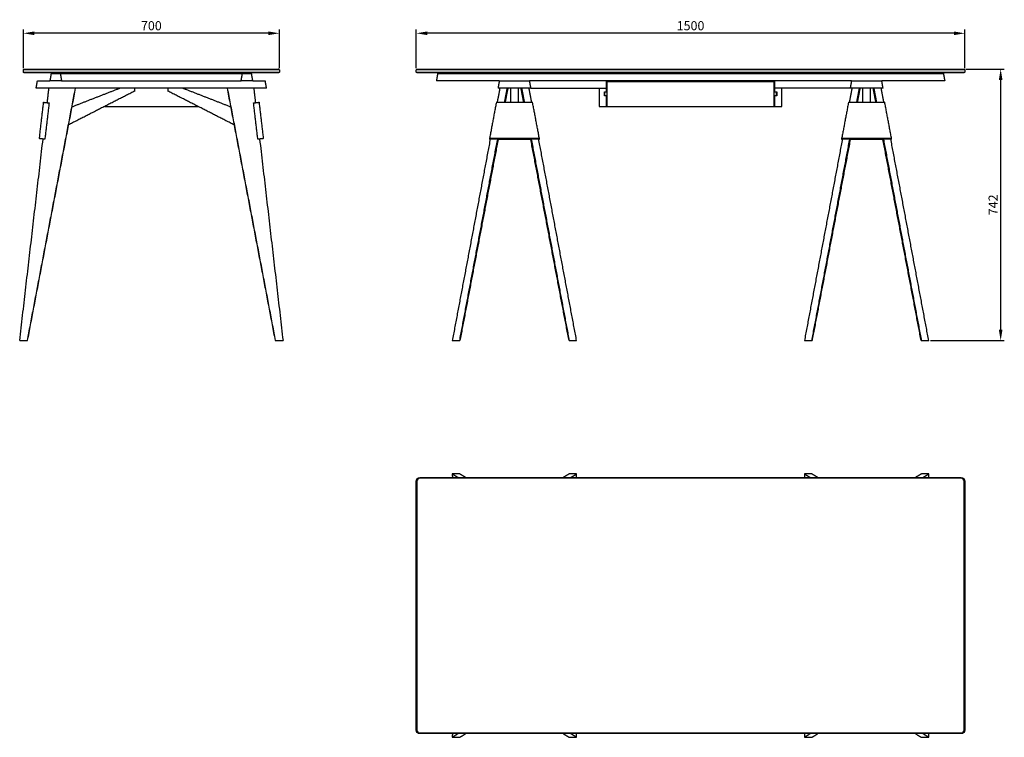
# Model space of a CAD drawing. Units: millimetres. Extents: x -1272 to 1420, y -917 to 1045.
import ezdxf

# ---------------------------------------------------------------- set-up
doc = ezdxf.new("R2010")
doc.units = ezdxf.units.MM
doc.layers.add('Make2D', color=7, linetype='Continuous', true_color=0x000000)
doc.layers.add('Make2D$Visible$Curves', color=7, linetype='Continuous', true_color=0x000000)
doc.styles.add('Default', font='arial.ttf')
doc.dimstyles.new('Default', dxfattribs={"dimscale": 10, "dimtxt": 2.5, "dimasz": 3, "dimexe": 1, "dimexo": 0.5, "dimgap": 0.8, "dimtad": 1, "dimtoh": 1, "dimdec": 0, "dimzin": 1, "dimdsep": 46, "dimtxsty": 'Default', "dimcen": 2.5, "dimadec": 1, "dimazin": 1, "dimtfac": 1, "dimtdec": 4, "dimtix": 1, "dimtofl": 0, "dimtmove": 1, "dimatfit": 3, "dimfxl": 1, "dimtolj": 1, "dimtzin": 1, "dimarcsym": 0})

# ---------------------------------------------------------------- blocks, each defined once
blk = doc.blocks.new('*D1')
at = {"layer": 'Defpoints', "color": 0, "transparency": 16777216}
for p in [(1310.4, 909.4), (1213.8, 167.4), (1410.4, 167.4)]:
    blk.add_point(p, dxfattribs=at)
at = {"layer": 'Make2D', "color": 0, "lineweight": -2, "transparency": 16777216}
for p, q in [((1315.4, 909.4), (1420.4, 909.4)), ((1410.4, 879.4), (1410.4, 197.4)), ((1218.8, 167.4), (1420.4, 167.4))]:
    blk.add_line(p, q, dxfattribs=at)
at = {"layer": 'Make2D', "color": 0, "transparency": 16777216}
for points in [[(1405.4, 879.4), (1415.4, 879.4), (1410.4, 909.4)], [(1405.4, 197.4), (1415.4, 197.4), (1410.4, 167.4)]]:
    blk.add_solid(points, dxfattribs=at)
at = {"layer": 'Make2D', "color": 0, "transparency": 16777216, "insert": (1389.8, 538.4), "char_height": 25, "attachment_point": 5, "rotation": 90, "style": 'Default'}
blk.add_mtext('\\A1;742', dxfattribs=at)
blk = doc.blocks.new('*D2')
at = {"layer": 'Defpoints', "color": 0, "transparency": 16777216}
for p in [(-1262, 1007.4), (-1262, 907.4), (-562, 907.4)]:
    blk.add_point(p, dxfattribs=at)
at = {"layer": 'Make2D', "color": 0, "lineweight": -2, "transparency": 16777216}
for p, q in [((-1262, 912.4), (-1262, 1017.4)), ((-592, 1007.4), (-1232, 1007.4)), ((-562, 912.4), (-562, 1017.4))]:
    blk.add_line(p, q, dxfattribs=at)
at = {"layer": 'Make2D', "color": 0, "transparency": 16777216}
for points in [[(-1232, 1012.4), (-1232, 1002.4), (-1262, 1007.4)], [(-592, 1012.4), (-592, 1002.4), (-562, 1007.4)]]:
    blk.add_solid(points, dxfattribs=at)
at = {"layer": 'Make2D', "color": 0, "transparency": 16777216, "insert": (-912, 1028.1), "char_height": 25, "attachment_point": 5, "style": 'Default'}
blk.add_mtext('\\A1;700', dxfattribs=at)
blk = doc.blocks.new('*D3')
at = {"layer": 'Defpoints', "color": 0, "transparency": 16777216}
for p in [(-187.6, 1007.4), (-187.6, 907.4), (1312.4, 907.4)]:
    blk.add_point(p, dxfattribs=at)
at = {"layer": 'Make2D', "color": 0, "lineweight": -2, "transparency": 16777216}
for p, q in [((-187.6, 912.4), (-187.6, 1017.4)), ((1282.4, 1007.4), (-157.6, 1007.4)), ((1312.4, 912.4), (1312.4, 1017.4))]:
    blk.add_line(p, q, dxfattribs=at)
at = {"layer": 'Make2D', "color": 0, "transparency": 16777216}
for points in [[(-157.6, 1012.4), (-157.6, 1002.4), (-187.6, 1007.4)], [(1282.4, 1012.4), (1282.4, 1002.4), (1312.4, 1007.4)]]:
    blk.add_solid(points, dxfattribs=at)
at = {"layer": 'Make2D', "color": 0, "transparency": 16777216, "insert": (562.4, 1028.1), "char_height": 25, "attachment_point": 5, "style": 'Default'}
blk.add_mtext('\\A1;1500', dxfattribs=at)

msp = doc.modelspace()

# ---------------------------------------------------------------- linework, layer by layer
at = {"layer": 'Make2D$Visible$Curves', "lineweight": -3}
for points in [[(-1262, 907.4), (-1261, 908.4), (-1260, 909.4)], [(-1262, 901.4), (-1262, 904.4), (-1262, 907.4)], [(-1260, 899.4), (-1261, 900.4), (-1262, 901.4)], [(-1252, 909.4), (-912, 909.4), (-572, 909.4)], [(-572, 907.4), (-912, 907.4), (-1252, 907.4)], [(-1252, 901.4), (-912, 901.4), (-572, 901.4)], [(-572, 899.4), (-912, 899.4), (-1252, 899.4)], [(-1186, 897.4), (-1187.7, 887.4), (-1189.5, 877.4)], [(-1186, 897.4), (-1173.5, 897.4), (-1161, 897.4)], [(-1182, 897.4), (-1182, 898.1), (-1182, 898.9)], [(-1165, 898.9), (-1165, 898.1), (-1165, 897.4)], [(-1161, 897.4), (-1159.3, 887.4), (-1157.5, 877.4)], [(-1161, 897.4), (-912, 897.4), (-663, 897.4)], [(-666.5, 877.4), (-664.7, 887.4), (-663, 897.4)], [(-663, 897.4), (-650.5, 897.4), (-638, 897.4)], [(-659, 897.4), (-659, 898.1), (-659, 898.9)], [(-642, 898.9), (-642, 898.1), (-642, 897.4)], [(-634.5, 877.4), (-636.3, 887.4), (-638, 897.4)], [(-562, 907.4), (-563, 908.4), (-564, 909.4)], [(-562, 901.4), (-563, 900.4), (-564, 899.4)], [(-562, 907.4), (-562, 904.4), (-562, 901.4)], [(-185.6, 909.4), (-186.6, 908.4), (-187.6, 907.4)], [(-187.6, 901.4), (-187.6, 904.4), (-187.6, 907.4)], [(-185.6, 899.4), (-186.6, 900.4), (-187.6, 901.4)], [(-177.6, 909.4), (562.4, 909.4), (1302.4, 909.4)], [(1302.4, 907.4), (562.4, 907.4), (-177.6, 907.4)], [(-177.6, 901.4), (562.4, 901.4), (1302.4, 901.4)], [(1302.4, 899.4), (562.4, 899.4), (-177.6, 899.4)], [(-129.1, 897.4), (-130.9, 887.4), (-132.6, 877.4)], [(-129.1, 897.4), (562.4, 897.4), (1253.8, 897.4)], [(-106.1, 897.4), (-106.1, 898.1), (-106.1, 898.9)], [(-89.1, 898.9), (-89.1, 898.1), (-89.1, 897.4)], [(333.9, 897.4), (333.9, 898.1), (333.9, 898.9)], [(350.9, 898.9), (350.9, 898.1), (350.9, 897.4)], [(773.9, 897.4), (773.9, 898.1), (773.9, 898.9)], [(790.9, 898.9), (790.9, 898.1), (790.9, 897.4)], [(1213.9, 897.4), (1213.9, 898.1), (1213.9, 898.9)], [(1230.9, 898.9), (1230.9, 898.1), (1230.9, 897.4)], [(1253.8, 897.4), (1255.6, 887.4), (1257.4, 877.4)], [(1312.4, 907.4), (1311.4, 908.4), (1310.4, 909.4)], [(1312.4, 901.4), (1311.4, 900.4), (1310.4, 899.4)], [(1312.4, 907.4), (1312.4, 904.4), (1312.4, 901.4)], [(-1227, 857.4), (-1225.2, 867.4), (-1223.5, 877.4)], [(-1223.5, 877.4), (-1206.5, 877.4), (-1189.5, 877.4)], [(-1157.5, 877.4), (-1173.5, 877.4), (-1189.5, 877.4)], [(-1157.5, 877.4), (-912, 877.4), (-666.5, 877.4)], [(-634.5, 877.4), (-650.5, 877.4), (-666.5, 877.4)], [(-634.5, 877.4), (-617.5, 877.4), (-600.5, 877.4)], [(-597, 857.4), (-598.8, 867.4), (-600.5, 877.4)], [(39.4, 877.4), (-46.6, 877.4), (-132.6, 877.4)], [(39.4, 877.4), (37.7, 867.4), (35.9, 857.4)], [(39.4, 877.4), (80.9, 877.4), (122.4, 877.4)], [(1002.4, 877.4), (562.4, 877.4), (122.4, 877.4)], [(125.9, 857.4), (124.1, 867.4), (122.4, 877.4)], [(332.4, 857.4), (332.4, 867.4), (332.4, 877.4)], [(333.4, 875.4), (333.4, 841.4), (333.4, 807.4)], [(333.4, 875.4), (562.4, 875.4), (791.4, 875.4)], [(791.4, 807.4), (791.4, 841.4), (791.4, 875.4)], [(792.4, 877.4), (792.4, 867.4), (792.4, 857.4)], [(1002.4, 877.4), (1000.6, 867.4), (998.8, 857.4)], [(1002.4, 877.4), (1043.8, 877.4), (1085.3, 877.4)], [(1088.8, 857.4), (1087.1, 867.4), (1085.3, 877.4)], [(1257.4, 877.4), (1171.3, 877.4), (1085.3, 877.4)], [(-1119.9, 857.4), (-1185.6, 512.4), (-1251.3, 167.4)], [(-1251, 167.4), (-1185.3, 512.4), (-1119.6, 857.4)], [(-597, 857.4), (-912, 857.4), (-1227, 857.4)], [(-1196.6, 817.6), (-1194.3, 837.5), (-1192, 857.4)], [(-957, 849.5), (-1047.9, 803.2), (-1138.7, 756.8)], [(-997, 857.4), (-1063.2, 831.6), (-1129.4, 805.8)], [(-957, 849.5), (-957, 853.4), (-957, 857.4)], [(-867, 857.4), (-867, 853.4), (-867, 849.5)], [(-685.3, 756.8), (-776.1, 803.2), (-867, 849.5)], [(-694.6, 805.8), (-760.8, 831.6), (-827, 857.4)], [(-704.4, 857.4), (-638.7, 512.4), (-573, 167.4)], [(-572.7, 167.4), (-638.4, 512.4), (-704.1, 857.4)], [(-632, 857.4), (-629.7, 837.5), (-627.4, 817.6)], [(40.9, 857.4), (37.3, 838.1), (33.6, 818.8)], [(125.9, 857.4), (80.9, 857.4), (35.9, 857.4)], [(54, 818.8), (57.6, 838.1), (61.2, 857.4)], [(62.8, 857.4), (59.1, 838.1), (55.5, 818.8)], [(70.9, 818.8), (70.9, 838.1), (70.9, 857.4)], [(90.9, 857.4), (90.9, 838.1), (90.9, 818.8)], [(106.3, 818.8), (102.6, 838.1), (99, 857.4)], [(100.5, 857.4), (104.2, 838.1), (107.8, 818.8)], [(128.2, 818.8), (124.5, 838.1), (120.9, 857.4)], [(125.9, 857.4), (229.1, 857.4), (332.4, 857.4)], [(312.4, 857.4), (312.4, 832.4), (312.4, 807.4)], [(326.9, 847.4), (329.6, 847.4), (332.4, 847.4)], [(326.9, 836.4), (326.9, 841.9), (326.9, 847.4)], [(332.4, 836.4), (329.6, 836.4), (326.9, 836.4)], [(327.4, 846.4), (327.4, 841.4), (327.4, 836.4)], [(333.4, 846.4), (330.4, 846.4), (327.4, 846.4)], [(332.4, 847.4), (332.4, 852.4), (332.4, 857.4)], [(332.4, 836.4), (332.9, 836.4), (333.4, 836.4)], [(332.4, 807.4), (332.4, 821.9), (332.4, 836.4)], [(797.4, 846.4), (794.4, 846.4), (791.4, 846.4)], [(791.4, 836.4), (791.9, 836.4), (792.4, 836.4)], [(998.8, 857.4), (895.6, 857.4), (792.4, 857.4)], [(792.4, 857.4), (792.4, 852.4), (792.4, 847.4)], [(792.4, 847.4), (795.1, 847.4), (797.9, 847.4)], [(797.9, 836.4), (795.1, 836.4), (792.4, 836.4)], [(792.4, 836.4), (792.4, 821.9), (792.4, 807.4)], [(797.4, 836.4), (797.4, 841.4), (797.4, 846.4)], [(797.9, 847.4), (797.9, 841.9), (797.9, 836.4)], [(812.4, 807.4), (812.4, 832.4), (812.4, 857.4)], [(1003.8, 857.4), (1000.2, 838.1), (996.6, 818.8)], [(1088.8, 857.4), (1043.8, 857.4), (998.8, 857.4)], [(1016.9, 818.8), (1020.5, 838.1), (1024.2, 857.4)], [(1025.7, 857.4), (1022.1, 838.1), (1018.4, 818.8)], [(1033.8, 818.8), (1033.8, 838.1), (1033.8, 857.4)], [(1053.8, 857.4), (1053.8, 838.1), (1053.8, 818.8)], [(1069.3, 818.8), (1065.6, 838.1), (1061.9, 857.4)], [(1063.5, 857.4), (1067.1, 838.1), (1070.8, 818.8)], [(1091.1, 818.8), (1087.5, 838.1), (1083.8, 857.4)], [(-1218.1, 719.4), (-1212.3, 769.1), (-1206.5, 818.8)], [(-1206.5, 818.8), (-1199.1, 817.9), (-1191.6, 817.1)], [(-1191.6, 817.1), (-1197.4, 767.4), (-1203.2, 717.7)], [(-632.4, 817.1), (-624.9, 817.9), (-617.5, 818.8)], [(-620.8, 717.7), (-626.6, 767.4), (-632.4, 817.1)], [(-617.5, 818.8), (-611.7, 769.1), (-605.9, 719.4)], [(31.4, 818.8), (22, 769.1), (12.7, 719.4)], [(31.4, 818.8), (80.9, 818.8), (130.4, 818.8)], [(149.1, 719.4), (139.8, 769.1), (130.4, 818.8)], [(994.3, 818.8), (985, 769.1), (975.6, 719.4)], [(994.3, 818.8), (1043.8, 818.8), (1093.4, 818.8)], [(1112.1, 719.4), (1102.7, 769.1), (1093.4, 818.8)], [(-1129.1, 807.4), (-1127.3, 807.4), (-1125.4, 807.4)], [(-1039.6, 807.4), (-912, 807.4), (-784.4, 807.4)], [(-698.6, 807.4), (-696.7, 807.4), (-694.9, 807.4)], [(312.4, 807.4), (322.4, 807.4), (332.4, 807.4)], [(333.4, 807.4), (562.4, 807.4), (791.4, 807.4)], [(792.4, 807.4), (802.4, 807.4), (812.4, 807.4)], [(-1272, 167.4), (-1240.1, 442.8), (-1208.1, 718.3)], [(-1203.2, 717.7), (-1210.6, 718.6), (-1218.1, 719.4)], [(-605.9, 719.4), (-613.4, 718.6), (-620.8, 717.7)], [(-615.9, 718.3), (-583.9, 442.8), (-552, 167.4)], [(14.7, 718.3), (-37.2, 442.8), (-89.1, 167.4)], [(-68.8, 167.4), (-16.9, 442.8), (35, 718.3)], [(36.2, 717.1), (-16.1, 442.3), (-68.3, 167.4)], [(149.1, 719.4), (80.9, 719.4), (12.7, 719.4)], [(12.7, 719.4), (12.7, 718.6), (12.7, 717.7)], [(12.7, 717.7), (13.6, 717.7), (14.6, 717.7)], [(35, 718.3), (24.9, 718.3), (14.7, 718.3)], [(35, 717.7), (35, 718), (35, 718.3)], [(35, 717.7), (35, 717.4), (35, 717.1)], [(126.7, 717.1), (80.9, 717.1), (35, 717.1)], [(230.1, 167.4), (177.9, 442.3), (125.6, 717.1)], [(126.7, 718.3), (178.6, 442.8), (230.5, 167.4)], [(147.1, 718.3), (136.9, 718.3), (126.7, 718.3)], [(126.7, 718.3), (126.7, 718), (126.7, 717.7)], [(126.7, 717.1), (126.7, 717.4), (126.7, 717.7)], [(250.9, 167.4), (199, 442.8), (147.1, 718.3)], [(147.2, 717.7), (148.2, 717.7), (149.1, 717.7)], [(149.1, 717.7), (149.1, 718.6), (149.1, 719.4)], [(977.6, 718.3), (925.7, 442.8), (873.8, 167.4)], [(894.2, 167.4), (946.1, 442.8), (998, 718.3)], [(999.1, 717.1), (946.9, 442.3), (894.6, 167.4)], [(1112.1, 719.4), (1043.8, 719.4), (975.6, 719.4)], [(975.6, 719.4), (975.6, 718.6), (975.6, 717.7)], [(975.6, 717.7), (976.6, 717.7), (977.5, 717.7)], [(998, 718.3), (987.8, 718.3), (977.6, 718.3)], [(998, 717.7), (998, 718), (998, 718.3)], [(998, 717.7), (998, 717.4), (998, 717.1)], [(1089.7, 717.1), (1043.8, 717.1), (998, 717.1)], [(1193, 167.4), (1140.8, 442.3), (1088.6, 717.1)], [(1089.7, 718.3), (1141.6, 442.8), (1193.5, 167.4)], [(1110, 718.3), (1099.9, 718.3), (1089.7, 718.3)], [(1089.7, 718.3), (1089.7, 718), (1089.7, 717.7)], [(1089.7, 717.1), (1089.7, 717.4), (1089.7, 717.7)], [(1213.8, 167.4), (1161.9, 442.8), (1110, 718.3)], [(1110.1, 717.7), (1111.1, 717.7), (1112.1, 717.7)], [(1112.1, 717.7), (1112.1, 718.6), (1112.1, 719.4)], [(-1272, 167.4), (-1261.7, 167.4), (-1251.3, 167.4)], [(-1251.3, 167.4), (-1251.2, 167.4), (-1251, 167.4)], [(-573, 167.4), (-572.8, 167.4), (-572.7, 167.4)], [(-572.7, 167.4), (-562.3, 167.4), (-552, 167.4)], [(-89.1, 167.4), (-78.9, 167.4), (-68.8, 167.4)], [(-68.8, 167.4), (-68.5, 167.4), (-68.3, 167.4)], [(230.1, 167.4), (230.3, 167.4), (230.5, 167.4)], [(230.5, 167.4), (240.7, 167.4), (250.9, 167.4)], [(873.8, 167.4), (884, 167.4), (894.2, 167.4)], [(894.2, 167.4), (894.4, 167.4), (894.6, 167.4)], [(1193, 167.4), (1193.3, 167.4), (1193.5, 167.4)], [(1193.5, 167.4), (1203.7, 167.4), (1213.8, 167.4)], [(-177.6, -207), (562.4, -207), (1302.4, -207)], [(1302.4, -209), (562.4, -209), (-177.6, -209)], [(-89.1, -197), (-89, -202), (-88.9, -207)], [(-68.8, -197), (-78.9, -197), (-89.1, -197)], [(-89.1, -197), (-81, -202), (-72.9, -207)], [(-52.5, -207), (-60.6, -202), (-68.8, -197)], [(230.5, -197), (222.4, -202), (214.3, -207)], [(250.9, -197), (240.7, -197), (230.5, -197)], [(234.6, -207), (242.8, -202), (250.9, -197)], [(250.7, -207), (250.8, -202), (250.9, -197)], [(873.8, -197), (873.9, -202), (874, -207)], [(894.2, -197), (884, -197), (873.8, -197)], [(873.8, -197), (882, -202), (890.1, -207)], [(910.4, -207), (902.3, -202), (894.2, -197)], [(1193.5, -197), (1185.4, -202), (1177.2, -207)], [(1213.8, -197), (1203.7, -197), (1193.5, -197)], [(1197.6, -207), (1205.7, -202), (1213.8, -197)], [(1213.6, -207), (1213.7, -202), (1213.8, -197)], [(-187.6, -897), (-187.6, -557), (-187.6, -217)], [(-185.6, -217), (-185.6, -557), (-185.6, -897)], [(1310.4, -897), (1310.4, -557), (1310.4, -217)], [(1312.4, -217), (1312.4, -557), (1312.4, -897)], [(-177.6, -905), (562.4, -905), (1302.4, -905)], [(1302.4, -907), (562.4, -907), (-177.6, -907)], [(-88.9, -907), (-89, -912), (-89.1, -917)], [(-72.9, -907), (-81, -912), (-89.1, -917)], [(-68.8, -917), (-60.6, -912), (-52.5, -907)], [(214.3, -907), (222.4, -912), (230.5, -917)], [(250.9, -917), (242.8, -912), (234.6, -907)], [(250.9, -917), (250.8, -912), (250.7, -907)], [(874, -907), (873.9, -912), (873.8, -917)], [(890.1, -907), (882, -912), (873.8, -917)], [(894.2, -917), (902.3, -912), (910.4, -907)], [(1177.2, -907), (1185.4, -912), (1193.5, -917)], [(1213.8, -917), (1205.7, -912), (1197.6, -907)], [(1213.8, -917), (1213.7, -912), (1213.6, -907)], [(-89.1, -917), (-78.9, -917), (-68.8, -917)], [(230.5, -917), (240.7, -917), (250.9, -917)], [(873.8, -917), (884, -917), (894.2, -917)], [(1193.5, -917), (1203.7, -917), (1213.8, -917)]]:
    msp.add_open_spline(points, degree=2, dxfattribs=at)
for points, knots in [([(-1252, 907.4), (-1254.7, 907.4), (-1257.2, 907.4), (-1260.9, 907.4), (-1262, 907.4), (-1262, 907.4)], [0, 0, 0, 0, 8.057425, 8.057425, 16.114851, 16.114851, 16.114851, 16.114851]), ([(-1262, 901.4), (-1262, 901.4), (-1260.9, 901.4), (-1257.2, 901.4), (-1254.7, 901.4), (-1252, 901.4)], [0, 0, 0, 0, 8.057425, 8.057425, 16.114851, 16.114851, 16.114851, 16.114851]), ([(-1260, 909.4), (-1260, 909.4), (-1259.2, 909.4), (-1256.2, 909.4), (-1254.1, 909.4), (-1252, 909.4)], [0, 0, 0, 0, 6.44594, 6.44594, 12.89188, 12.89188, 12.89188, 12.89188]), ([(-1252, 899.4), (-1254.1, 899.4), (-1256.2, 899.4), (-1259.2, 899.4), (-1260, 899.4), (-1260, 899.4)], [0, 0, 0, 0, 6.44594, 6.44594, 12.89188, 12.89188, 12.89188, 12.89188]), ([(-1182, 898.9), (-1182, 899), (-1181.9, 899.1), (-1181.8, 899.3), (-1181.7, 899.3), (-1181.7, 899.3), (-1181.6, 899.3), (-1181.6, 899.4), (-1181.6, 899.4), (-1181.5, 899.4), (-1181.5, 899.4), (-1181.5, 899.4)], [0, 0, 0, 0, 0.4098361, 0.4098361, 0.6198905, 0.6198905, 0.6865229, 0.6865229, 0.7508404, 0.7508404, 0.7970077, 0.7970077, 0.7970077, 0.7970077]), ([(-1165.5, 899.4), (-1165.5, 899.4), (-1165.5, 899.4), (-1165.4, 899.4), (-1165.4, 899.4), (-1165.4, 899.3), (-1165.3, 899.3), (-1165.3, 899.3), (-1165.2, 899.3), (-1165.1, 899.1), (-1165, 899), (-1165, 898.9)], [0.0000212, 0.0000212, 0.0000212, 0.0000212, 0.0461885, 0.0461885, 0.110506, 0.110506, 0.1771384, 0.1771384, 0.3871928, 0.3871928, 0.7970289, 0.7970289, 0.7970289, 0.7970289]), ([(-659, 898.9), (-659, 899), (-658.9, 899.1), (-658.8, 899.3), (-658.7, 899.3), (-658.7, 899.3), (-658.6, 899.3), (-658.6, 899.4), (-658.6, 899.4), (-658.6, 899.4), (-658.5, 899.4), (-658.5, 899.4)], [0, 0, 0, 0, 0.4193072, 0.4193072, 0.6342158, 0.6342158, 0.7023879, 0.7023879, 0.7681919, 0.7681919, 0.7971528, 0.7971528, 0.7971528, 0.7971528]), ([(-642.5, 899.4), (-642.5, 899.4), (-642.4, 899.4), (-642.4, 899.3), (-642.3, 899.3), (-642.3, 899.3), (-642.2, 899.3), (-642.1, 899.1), (-642, 899), (-642, 898.9)], [0, 0, 0, 0, 0.1203967, 0.1203967, 0.1861056, 0.1861056, 0.3932492, 0.3932492, 0.7974059, 0.7974059, 0.7974059, 0.7974059]), ([(-572, 909.4), (-569.9, 909.4), (-567.8, 909.4), (-564.8, 909.4), (-564, 909.4), (-564, 909.4)], [0, 0, 0, 0, 6.44594, 6.44594, 12.89188, 12.89188, 12.89188, 12.89188]), ([(-562, 907.4), (-562, 907.4), (-563.1, 907.4), (-566.8, 907.4), (-569.3, 907.4), (-572, 907.4)], [0, 0, 0, 0, 8.057425, 8.057425, 16.114851, 16.114851, 16.114851, 16.114851]), ([(-572, 901.4), (-569.3, 901.4), (-566.8, 901.4), (-563.1, 901.4), (-562, 901.4), (-562, 901.4)], [0, 0, 0, 0, 8.057425, 8.057425, 16.114851, 16.114851, 16.114851, 16.114851]), ([(-564, 899.4), (-564, 899.4), (-564.8, 899.4), (-567.8, 899.4), (-569.9, 899.4), (-572, 899.4)], [0, 0, 0, 0, 6.44594, 6.44594, 12.89188, 12.89188, 12.89188, 12.89188]), ([(-177.6, 907.4), (-180.3, 907.4), (-182.8, 907.4), (-186.6, 907.4), (-187.6, 907.4), (-187.6, 907.4)], [-16.114851, -16.114851, -16.114851, -16.114851, -8.057425, -8.057425, 0, 0, 0, 0]), ([(-187.6, 901.4), (-187.6, 901.4), (-186.6, 901.4), (-182.8, 901.4), (-180.3, 901.4), (-177.6, 901.4)], [0, 0, 0, 0, 8.057425, 8.057425, 16.114851, 16.114851, 16.114851, 16.114851]), ([(-185.6, 909.4), (-185.6, 909.4), (-184.8, 909.4), (-181.8, 909.4), (-179.8, 909.4), (-177.6, 909.4)], [0, 0, 0, 0, 6.44594, 6.44594, 12.89188, 12.89188, 12.89188, 12.89188]), ([(-177.6, 899.4), (-179.8, 899.4), (-181.8, 899.4), (-184.8, 899.4), (-185.6, 899.4), (-185.6, 899.4)], [0, 0, 0, 0, 6.44594, 6.44594, 12.89188, 12.89188, 12.89188, 12.89188]), ([(1302.4, 909.4), (1304.5, 909.4), (1306.5, 909.4), (1309.5, 909.4), (1310.4, 909.4), (1310.4, 909.4)], [0, 0, 0, 0, 6.44594, 6.44594, 12.89188, 12.89188, 12.89188, 12.89188]), ([(1312.4, 907.4), (1312.4, 907.4), (1311.3, 907.4), (1307.6, 907.4), (1305, 907.4), (1302.4, 907.4)], [0, 0, 0, 0, 8.057425, 8.057425, 16.114851, 16.114851, 16.114851, 16.114851]), ([(1302.4, 901.4), (1305, 901.4), (1307.6, 901.4), (1311.3, 901.4), (1312.4, 901.4), (1312.4, 901.4)], [0, 0, 0, 0, 8.057425, 8.057425, 16.114851, 16.114851, 16.114851, 16.114851]), ([(1310.4, 899.4), (1310.4, 899.4), (1309.5, 899.4), (1306.5, 899.4), (1304.5, 899.4), (1302.4, 899.4)], [0, 0, 0, 0, 6.44594, 6.44594, 12.89188, 12.89188, 12.89188, 12.89188]), ([(-187.6, -217), (-187.6, -214.3), (-186.6, -211.8), (-182.8, -208.1), (-180.3, -207), (-177.6, -207)], [0, 0, 0, 0, 8.057425, 8.057425, 16.114851, 16.114851, 16.114851, 16.114851]), ([(-177.6, -209), (-179.8, -209), (-181.8, -209.8), (-184.8, -212.8), (-185.6, -214.9), (-185.6, -217)], [0, 0, 0, 0, 6.44594, 6.44594, 12.89188, 12.89188, 12.89188, 12.89188]), ([(1302.4, -207), (1305, -207), (1307.6, -208.1), (1311.3, -211.8), (1312.4, -214.3), (1312.4, -217)], [0, 0, 0, 0, 8.057425, 8.057425, 16.114851, 16.114851, 16.114851, 16.114851]), ([(1310.4, -217), (1310.4, -214.9), (1309.5, -212.8), (1306.5, -209.8), (1304.5, -209), (1302.4, -209)], [0, 0, 0, 0, 6.44594, 6.44594, 12.89188, 12.89188, 12.89188, 12.89188]), ([(-177.6, -907), (-180.3, -907), (-182.8, -905.9), (-186.6, -902.2), (-187.6, -899.7), (-187.6, -897)], [-16.114851, -16.114851, -16.114851, -16.114851, -8.057425, -8.057425, 0, 0, 0, 0]), ([(-185.6, -897), (-185.6, -899.1), (-184.8, -901.2), (-181.8, -904.2), (-179.8, -905), (-177.6, -905)], [0, 0, 0, 0, 6.44594, 6.44594, 12.89188, 12.89188, 12.89188, 12.89188]), ([(1312.4, -897), (1312.4, -899.7), (1311.3, -902.2), (1307.6, -905.9), (1305, -907), (1302.4, -907)], [0, 0, 0, 0, 8.057425, 8.057425, 16.114851, 16.114851, 16.114851, 16.114851]), ([(1302.4, -905), (1304.5, -905), (1306.5, -904.2), (1309.5, -901.2), (1310.4, -899.1), (1310.4, -897)], [0, 0, 0, 0, 6.44594, 6.44594, 12.89188, 12.89188, 12.89188, 12.89188])]:
    msp.add_open_spline(points, degree=3, knots=knots, dxfattribs=at)
for points, weights, knots in [([(-106.1, 898.9), (-106.1, 899), (-106.1, 899.1), (-106, 899.2), (-105.9, 899.3), (-105.9, 899.3), (-105.8, 899.3), (-105.8, 899.3), (-105.7, 899.4), (-105.7, 899.4), (-105.7, 899.4), (-105.7, 899.4), (-105.6, 899.4)], [0.544315707053, 0.491173580557, 0.464602517308, 0.464602517308, 0.464602517308, 0.464602517308, 0.464602517308, 0.464602517308, 0.464602517308, 0.464602517308, 0.464602517308, 0.464602517308, 0.464602517308], [0, 0, 0, 0, 0.402872, 0.402872, 0.402872, 0.6164847, 0.6164847, 0.7175949, 0.7175949, 0.7500366, 0.7500366, 0.7970814, 0.7970814, 0.7970814, 0.7970814]), ([(-89.6, 899.4), (-89.6, 899.4), (-89.6, 899.4), (-89.6, 899.4), (-89.6, 899.4), (-89.6, 899.4), (-89.6, 899.4), (-89.6, 899.4), (-89.6, 899.4), (-89.5, 899.3), (-89.5, 899.3), (-89.4, 899.3), (-89.3, 899.3), (-89.3, 899.2), (-89.2, 899.1), (-89.1, 899), (-89.1, 898.9)], [1, 1, 1, 1, 1, 1, 1, 1, 1, 1, 1, 1, 1, 1, 1, 1.05719095842, 1.17157287525], [0, 0, 0, 0, 0.0000073, 0.0000073, 0.0155197, 0.0155197, 0.0472649, 0.0472649, 0.079693, 0.079693, 0.1807608, 0.1807608, 0.3942841, 0.3942841, 0.3942841, 0.7971561, 0.7971561, 0.7971561, 0.7971561]), ([(333.9, 898.9), (333.9, 899), (333.9, 899.1), (334, 899.2), (334.1, 899.3), (334.1, 899.3), (334.2, 899.3), (334.2, 899.3), (334.3, 899.4), (334.3, 899.4), (334.3, 899.4), (334.3, 899.4), (334.3, 899.4), (334.4, 899.4), (334.4, 899.4)], [0.544315707053, 0.491173580557, 0.464602517308, 0.464602517308, 0.464602517308, 0.464602517308, 0.464602517308, 0.464602517308, 0.464602517308, 0.464602517308, 0.464602517308, 0.464602517308, 0.464602517308, 0.464602517308, 0.464602517308], [0, 0, 0, 0, 0.402872, 0.402872, 0.402872, 0.6251083, 0.6251083, 0.7303004, 0.7303004, 0.7640517, 0.7640517, 0.7970923, 0.7970923, 0.7971585, 0.7971585, 0.7971585, 0.7971585]), ([(350.4, 899.4), (350.4, 899.4), (350.4, 899.4), (350.4, 899.4), (350.4, 899.4), (350.4, 899.4), (350.4, 899.4), (350.5, 899.3), (350.5, 899.3), (350.6, 899.3), (350.7, 899.3), (350.7, 899.2), (350.8, 899.1), (350.9, 899), (350.9, 898.9)], [1, 1, 1, 1, 1, 1, 1, 1, 1, 1, 1, 1, 1, 1.05719095842, 1.17157287525], [0, 0, 0, 0, 0.0007389, 0.0007389, 0.0337239, 0.0337239, 0.0674185, 0.0674185, 0.1724336, 0.1724336, 0.394296, 0.394296, 0.394296, 0.797168, 0.797168, 0.797168, 0.797168]), ([(773.9, 898.9), (773.9, 899), (773.9, 899.1), (774, 899.2), (774.1, 899.3), (774.1, 899.3), (774.2, 899.3), (774.2, 899.3), (774.3, 899.4), (774.3, 899.4), (774.3, 899.4), (774.3, 899.4), (774.4, 899.4)], [0.544315707053, 0.491173580557, 0.464602517308, 0.464602517308, 0.464602517308, 0.464602517308, 0.464602517308, 0.464602517308, 0.464602517308, 0.464602517308, 0.464602517308, 0.464602517308, 0.464602517308], [0, 0, 0, 0, 0.402872, 0.402872, 0.402872, 0.6164847, 0.6164847, 0.7175949, 0.7175949, 0.7500366, 0.7500366, 0.7970814, 0.7970814, 0.7970814, 0.7970814]), ([(790.4, 899.4), (790.4, 899.4), (790.4, 899.4), (790.4, 899.4), (790.4, 899.4), (790.4, 899.4), (790.4, 899.4), (790.5, 899.3), (790.5, 899.3), (790.6, 899.3), (790.7, 899.3), (790.7, 899.2), (790.8, 899.1), (790.9, 899), (790.9, 898.9)], [1, 1, 1, 1, 1, 1, 1, 1, 1, 1, 1, 1, 1, 1.05719095842, 1.17157287525], [0.0000206, 0.0000206, 0.0000206, 0.0000206, 0.0042214, 0.0042214, 0.0369145, 0.0369145, 0.070311, 0.070311, 0.1743968, 0.1743968, 0.3942962, 0.3942962, 0.3942962, 0.7971682, 0.7971682, 0.7971682, 0.7971682]), ([(1213.9, 898.9), (1213.9, 899), (1213.9, 899.1), (1214, 899.2), (1214.1, 899.3), (1214.1, 899.3), (1214.2, 899.3), (1214.2, 899.3), (1214.3, 899.4), (1214.3, 899.4), (1214.3, 899.4), (1214.3, 899.4), (1214.3, 899.4), (1214.3, 899.4), (1214.3, 899.4), (1214.4, 899.4), (1214.4, 899.4), (1214.4, 899.4), (1214.4, 899.4), (1214.4, 899.4), (1214.4, 899.4)], [0.544315707053, 0.491173580557, 0.464602517308, 0.464602517308, 0.464602517308, 0.464602517308, 0.464602517308, 0.464602517308, 0.464602517308, 0.464602517308, 0.464602517308, 0.464602517308, 0.464602517308, 0.464602517308, 0.464602517308, 0.464602517308, 0.464602517308, 0.464602517308, 0.464602517308, 0.464602517308, 0.464602517308], [0, 0, 0, 0, 0.402872, 0.402872, 0.402872, 0.6102791, 0.6102791, 0.708452, 0.708452, 0.7399512, 0.7399512, 0.7707871, 0.7707871, 0.7858551, 0.7858551, 0.7933889, 0.7933889, 0.797156, 0.797156, 0.797156, 0.797156, 0.797156, 0.797156]), ([(1230.4, 899.4), (1230.4, 899.4), (1230.4, 899.4), (1230.4, 899.4), (1230.4, 899.4), (1230.5, 899.3), (1230.5, 899.3), (1230.6, 899.3), (1230.7, 899.3), (1230.7, 899.2), (1230.8, 899.1), (1230.9, 899), (1230.9, 898.9)], [1, 1, 1, 1, 1, 1, 1, 1, 1, 1, 1, 1.05719095842, 1.17157287525], [0.0000216, 0.0000216, 0.0000216, 0.0000216, 0.0470664, 0.0470664, 0.079508, 0.079508, 0.1806182, 0.1806182, 0.394231, 0.394231, 0.394231, 0.797103, 0.797103, 0.797103, 0.797103])]:
    msp.add_rational_spline(points, weights, degree=3, knots=knots, dxfattribs=at)

# ---------------------------------------------------------------- dimensions: what is measured, and where the dimension line sits
at = {"layer": 'Make2D'}
for base, p1, p2, picture, middle in [((-1262, 1007.4), (-562, 907.4), (-1262, 907.4), '*D2', (-912, 1028.1)), ((-187.6, 1007.4), (1312.4, 907.4), (-187.6, 907.4), '*D3', (562.4, 1028.1))]:
    dim = msp.add_linear_dim(base=base, p1=p1, p2=p2, dimstyle='Default', override={"dimscale": 10, "dimtxt": 2.5, "dimasz": 3, "dimexe": 1, "dimexo": 0.5, "dimgap": 0.8, "dimtad": 1, "dimtih": 0, "dimtoh": 0, "dimdec": 0, "dimlfac": 1, "dimzin": 1, "dimtxsty": 'Default', "dimsah": 0, "dimcen": 2.5, "dimadec": 1, "dimazin": 1, "dimtix": 0, "dimtmove": 0, "dimtzin": 1}, dxfattribs=at)
    dim.commit()
    dim.dimension.update_dxf_attribs({"geometry": picture, "text_midpoint": middle})
dim = msp.add_linear_dim(base=(1410.4, 167.4), p1=(1310.4, 909.4), p2=(1213.8, 167.4), angle=90, dimstyle='Default', override={"dimscale": 10, "dimtxt": 2.5, "dimasz": 3, "dimexe": 1, "dimexo": 0.5, "dimgap": 0.8, "dimtad": 1, "dimtih": 0, "dimtoh": 0, "dimdec": 0, "dimlfac": 1, "dimzin": 1, "dimtxsty": 'Default', "dimsah": 0, "dimcen": 2.5, "dimadec": 1, "dimazin": 1, "dimtix": 0, "dimtmove": 0, "dimtzin": 1}, dxfattribs=at)
dim.commit()
dim.dimension.update_dxf_attribs({"geometry": '*D1', "text_midpoint": (1389.8, 538.4)})

doc.saveas('drawing.dxf')
